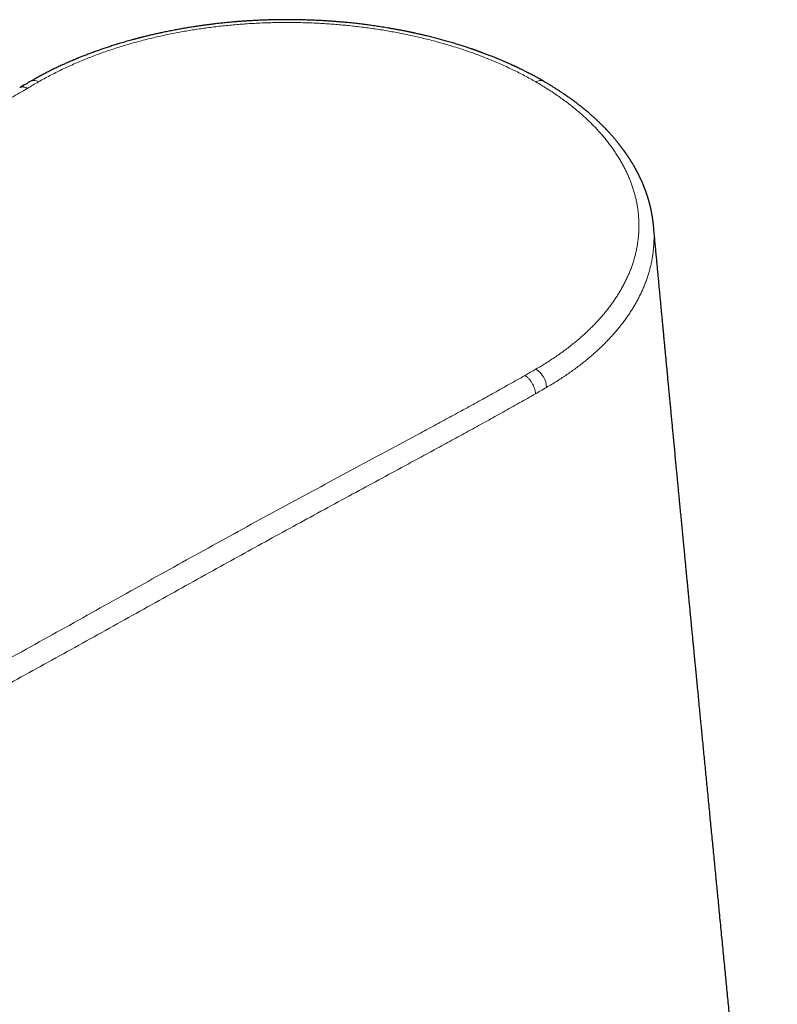
# Model space of a CAD drawing. Units: millimetres. Extents: x 8 to 577, y 12 to 392.
# Drawn here: x 505 to 555, y 144 to 209 of the extents above; entities that cross this region are included whole.
import ezdxf

# ---------------------------------------------------------------- set-up
doc = ezdxf.new("R2010")
doc.units = ezdxf.units.MM

msp = doc.modelspace()

# ---------------------------------------------------------------- linework, layer by layer
at = {"color": 252, "linetype": 'Continuous', "lineweight": 0}
for centre, radius, start, end in [((604.977, 33.976), 197.555, 119.99571, 120.2408), ((505.92, 204.662), 0.502, 54.33519, 114.35384), ((539.35, 204.66), 0.503, 65.69194, 125.61768), ((439.561, 358.453), 199.003, 299.75471, 299.99861), ((538.228, 184.812), 1.54, 3.48265, 57.37275)]:
    msp.add_arc(centre, radius, start, end, dxfattribs=at)
at = {"color": 7, "linetype": 'Continuous', "lineweight": 30}
for points, knots in [([(539.557, 205.119), (539.508, 205.147), (539.412, 205.202), (539.269, 205.282), (539.132, 205.358), (539, 205.43), (538.873, 205.498), (538.746, 205.566), (538.618, 205.633), (538.491, 205.698), (538.372, 205.759), (538.264, 205.813), (538.168, 205.86), (538.083, 205.902), (538.004, 205.94), (537.933, 205.975), (537.868, 206.006), (537.811, 206.033), (537.761, 206.057), (537.722, 206.075), (537.692, 206.089), (537.672, 206.099), (537.654, 206.107), (537.64, 206.114), (537.627, 206.119), (537.615, 206.125), (537.599, 206.133), (537.576, 206.143), (537.548, 206.156), (537.513, 206.172), (537.473, 206.191), (537.372, 206.236), (537.216, 206.307), (537.022, 206.392), (536.85, 206.466), (536.695, 206.532), (536.537, 206.598), (536.375, 206.664), (536.207, 206.732), (536.016, 206.807), (535.803, 206.889), (535.627, 206.956), (535.509, 207), (535.448, 207.022), (535.386, 207.045), (535.326, 207.067), (535.267, 207.088), (535.21, 207.109), (535.157, 207.127), (535.109, 207.145), (535.069, 207.159), (535.036, 207.17), (535.006, 207.181), (534.971, 207.193), (534.93, 207.207), (534.88, 207.224), (534.824, 207.243), (534.747, 207.27), (534.649, 207.303), (534.528, 207.344), (534.4, 207.386), (534.265, 207.43), (534.121, 207.476), (533.969, 207.523), (533.81, 207.572), (533.647, 207.622), (533.479, 207.672), (533.309, 207.722), (533.093, 207.783), (532.829, 207.857), (532.514, 207.941), (532.194, 208.024), (531.938, 208.087), (531.752, 208.132), (531.638, 208.159), (531.53, 208.184), (531.428, 208.208), (531.323, 208.232), (531.218, 208.255), (531.112, 208.279), (531.03, 208.297), (530.968, 208.31), (530.923, 208.32), (530.882, 208.328), (530.845, 208.336), (530.812, 208.343), (530.785, 208.349), (530.765, 208.353), (530.75, 208.356), (530.735, 208.359), (530.715, 208.363), (530.69, 208.369), (530.655, 208.376), (530.61, 208.385), (530.554, 208.397), (530.487, 208.41), (530.412, 208.425), (530.327, 208.442), (530.233, 208.46), (530.135, 208.479), (530.033, 208.499), (529.928, 208.518), (529.821, 208.538), (529.714, 208.558), (529.608, 208.576), (529.504, 208.595), (529.402, 208.612), (529.266, 208.635), (529.098, 208.663), (528.901, 208.695), (528.703, 208.725), (528.506, 208.755), (528.31, 208.783), (528.124, 208.809), (527.949, 208.832), (527.784, 208.854), (527.618, 208.875), (527.444, 208.896), (527.257, 208.918), (527.06, 208.94), (526.853, 208.962), (526.635, 208.984), (526.405, 209.006), (526.166, 209.027), (525.917, 209.048), (525.66, 209.068), (525.394, 209.087), (525.12, 209.104), (524.836, 209.12), (524.542, 209.135), (524.237, 209.148), (523.921, 209.159), (523.596, 209.168), (523.267, 209.175), (522.94, 209.178), (522.618, 209.179), (522.298, 209.178), (521.979, 209.174), (521.661, 209.168), (521.352, 209.159), (521.049, 209.149), (520.755, 209.136), (520.451, 209.121), (520.14, 209.104), (519.822, 209.083), (519.515, 209.061), (519.249, 209.04), (519.024, 209.02), (518.836, 209.003), (518.653, 208.986), (518.475, 208.968), (518.298, 208.949), (518.107, 208.929), (517.901, 208.905), (517.676, 208.878), (517.444, 208.849), (517.194, 208.816), (516.925, 208.779), (516.638, 208.737), (516.342, 208.691), (516.038, 208.642), (515.727, 208.589), (515.408, 208.532), (515.082, 208.47), (514.805, 208.416), (514.582, 208.37), (514.416, 208.335), (514.257, 208.301), (514.104, 208.268), (513.959, 208.235), (513.821, 208.204), (513.687, 208.173), (513.556, 208.142), (513.429, 208.111), (513.31, 208.082), (513.2, 208.055), (513.107, 208.032), (513.028, 208.012), (512.963, 207.995), (512.903, 207.98), (512.847, 207.965), (512.796, 207.952), (512.751, 207.94), (512.717, 207.931), (512.693, 207.925), (512.674, 207.92), (512.654, 207.914), (512.627, 207.907), (512.594, 207.898), (512.554, 207.888), (512.507, 207.875), (512.455, 207.861), (512.366, 207.837), (512.238, 207.801), (512.073, 207.755), (511.9, 207.705), (511.72, 207.652), (511.533, 207.596), (511.307, 207.527), (511.046, 207.444), (510.753, 207.349), (510.466, 207.252), (510.227, 207.169), (510.037, 207.101), (509.892, 207.049), (509.749, 206.996), (509.609, 206.944), (509.473, 206.893), (509.341, 206.842), (509.213, 206.792), (509.091, 206.744), (508.977, 206.698), (508.889, 206.663), (508.827, 206.637), (508.79, 206.622), (508.76, 206.61), (508.738, 206.601), (508.721, 206.594), (508.707, 206.588), (508.69, 206.581), (508.665, 206.57), (508.631, 206.556), (508.588, 206.538), (508.537, 206.517), (508.479, 206.492), (508.35, 206.437), (508.164, 206.357), (507.927, 206.251), (507.683, 206.14), (507.423, 206.018), (507.144, 205.883), (506.865, 205.744), (506.658, 205.637), (506.526, 205.568), (506.47, 205.538), (506.419, 205.512), (506.375, 205.488), (506.337, 205.468), (506.305, 205.451), (506.28, 205.437), (506.262, 205.427), (506.25, 205.421), (506.241, 205.415), (506.227, 205.408), (506.207, 205.397), (506.183, 205.384), (506.153, 205.368), (506.119, 205.349), (506.074, 205.324), (506.02, 205.294), (505.954, 205.257), (505.881, 205.216), (505.799, 205.17), (505.743, 205.137), (505.713, 205.12)], [0, 0, 0, 0, 0.005474, 0.010716, 0.015728, 0.020512, 0.025067, 0.029396, 0.034207, 0.038706, 0.042894, 0.04677, 0.04997, 0.052923, 0.055629, 0.05809, 0.060306, 0.062276, 0.063997, 0.065463, 0.066269, 0.066971, 0.067569, 0.068063, 0.068454, 0.068818, 0.06934, 0.070106, 0.071073, 0.072241, 0.07361, 0.075179, 0.082401, 0.089367, 0.094476, 0.099497, 0.10464, 0.109921, 0.115341, 0.120901, 0.128324, 0.135703, 0.137628, 0.139551, 0.14147, 0.143386, 0.145275, 0.146995, 0.148744, 0.150238, 0.151477, 0.152462, 0.153311, 0.154293, 0.155635, 0.157175, 0.158915, 0.160798, 0.164314, 0.168025, 0.171933, 0.176036, 0.180427, 0.185023, 0.189826, 0.194778, 0.199785, 0.204847, 0.209964, 0.219048, 0.228268, 0.237617, 0.247096, 0.250464, 0.253759, 0.256869, 0.259796, 0.262539, 0.265855, 0.268857, 0.271546, 0.272901, 0.274161, 0.275325, 0.276393, 0.277363, 0.278146, 0.278693, 0.27904, 0.279432, 0.279984, 0.280697, 0.281569, 0.282914, 0.28452, 0.286386, 0.288512, 0.290897, 0.293543, 0.296448, 0.299203, 0.302157, 0.30521, 0.308212, 0.311162, 0.31406, 0.316907, 0.319702, 0.325391, 0.330854, 0.336091, 0.341769, 0.347156, 0.352252, 0.357058, 0.361573, 0.365798, 0.370659, 0.375759, 0.381104, 0.386694, 0.392638, 0.398839, 0.405299, 0.412017, 0.418998, 0.426111, 0.433476, 0.441073, 0.448899, 0.45712, 0.465579, 0.474277, 0.483167, 0.491931, 0.500509, 0.508903, 0.517588, 0.526071, 0.534353, 0.542436, 0.550321, 0.55801, 0.566821, 0.575362, 0.583633, 0.591636, 0.596822, 0.60189, 0.606838, 0.611667, 0.616407, 0.621256, 0.627165, 0.633283, 0.639611, 0.646151, 0.653821, 0.661736, 0.669897, 0.678303, 0.686957, 0.695857, 0.705004, 0.714401, 0.71922, 0.723955, 0.728491, 0.732831, 0.736974, 0.74092, 0.744669, 0.748567, 0.752227, 0.75565, 0.758836, 0.761785, 0.763804, 0.765695, 0.767457, 0.76909, 0.770595, 0.771925, 0.773021, 0.773578, 0.77405, 0.774626, 0.775405, 0.776389, 0.777553, 0.778915, 0.780473, 0.782147, 0.786829, 0.791738, 0.796872, 0.802235, 0.807825, 0.813644, 0.822647, 0.831583, 0.840427, 0.849181, 0.853731, 0.858257, 0.862756, 0.867222, 0.871555, 0.875663, 0.879866, 0.883806, 0.887483, 0.890898, 0.892309, 0.89353, 0.894514, 0.895261, 0.895681, 0.896097, 0.896663, 0.897381, 0.898536, 0.899944, 0.901606, 0.903521, 0.905679, 0.914337, 0.921971, 0.929515, 0.938996, 0.948563, 0.95831, 0.96824, 0.970435, 0.972458, 0.974263, 0.97585, 0.977218, 0.978367, 0.979298, 0.980011, 0.980255, 0.98057, 0.981076, 0.981772, 0.982658, 0.983734, 0.985002, 0.986459, 0.988563, 0.990968, 0.993676, 0.996686, 1, 1, 1, 1]), ([(505.713, 205.12), (505.602, 205.056), (505.356, 204.914), (505.112, 204.772), (504.978, 204.694)], [0, 0, 0, 0, 0.452459, 1, 1, 1, 1]), ([(546.82, 195.585), (546.819, 195.596), (546.817, 195.619), (546.813, 195.654), (546.809, 195.695), (546.804, 195.737), (546.8, 195.78), (546.795, 195.82), (546.79, 195.861), (546.785, 195.903), (546.779, 195.947), (546.773, 195.99), (546.767, 196.027), (546.763, 196.061), (546.757, 196.097), (546.751, 196.137), (546.744, 196.183), (546.736, 196.232), (546.728, 196.275), (546.722, 196.312), (546.716, 196.343), (546.71, 196.375), (546.704, 196.409), (546.697, 196.443), (546.691, 196.474), (546.686, 196.5), (546.682, 196.52), (546.679, 196.535), (546.677, 196.546), (546.674, 196.559), (546.67, 196.578), (546.665, 196.603), (546.659, 196.633), (546.651, 196.667), (546.643, 196.706), (546.633, 196.749), (546.622, 196.797), (546.61, 196.848), (546.596, 196.904), (546.584, 196.954), (546.574, 196.993), (546.567, 197.02), (546.561, 197.042), (546.556, 197.06), (546.552, 197.077), (546.545, 197.104), (546.534, 197.143), (546.519, 197.196), (546.503, 197.253), (546.488, 197.304), (546.475, 197.346), (546.465, 197.38), (546.455, 197.414), (546.444, 197.449), (546.434, 197.482), (546.425, 197.51), (546.417, 197.534), (546.411, 197.553), (546.406, 197.569), (546.4, 197.585), (546.394, 197.604), (546.386, 197.629), (546.372, 197.669), (546.355, 197.719), (546.335, 197.777), (546.316, 197.832), (546.297, 197.882), (546.28, 197.929), (546.264, 197.971), (546.25, 198.009), (546.237, 198.042), (546.227, 198.069), (546.219, 198.088), (546.214, 198.102), (546.21, 198.113), (546.205, 198.126), (546.198, 198.143), (546.189, 198.165), (546.179, 198.191), (546.167, 198.219), (546.155, 198.249), (546.136, 198.294), (546.112, 198.351), (546.083, 198.42), (546.054, 198.487), (546.029, 198.542), (546.009, 198.587), (545.994, 198.62), (545.98, 198.649), (545.969, 198.674), (545.958, 198.697), (545.946, 198.723), (545.931, 198.755), (545.912, 198.794), (545.891, 198.837), (545.869, 198.882), (545.846, 198.929), (545.822, 198.977), (545.797, 199.026), (545.771, 199.076), (545.748, 199.121), (545.728, 199.158), (545.713, 199.186), (545.701, 199.21), (545.691, 199.228), (545.684, 199.241), (545.678, 199.252), (545.672, 199.263), (545.664, 199.278), (545.653, 199.298), (545.639, 199.324), (545.622, 199.353), (545.604, 199.385), (545.586, 199.418), (545.538, 199.504), (545.487, 199.591), (545.434, 199.679), (545.413, 199.714), (545.393, 199.747), (545.375, 199.777), (545.358, 199.803), (545.344, 199.826), (545.334, 199.842), (545.327, 199.854), (545.321, 199.864), (545.312, 199.877), (545.301, 199.896), (545.286, 199.919), (545.268, 199.948), (545.248, 199.978), (545.229, 200.008), (545.21, 200.037), (545.189, 200.069), (545.166, 200.104), (545.141, 200.142), (545.115, 200.18), (545.089, 200.22), (545.06, 200.262), (545.029, 200.307), (545.002, 200.346), (544.98, 200.378), (544.965, 200.399), (544.953, 200.416), (544.944, 200.429), (544.936, 200.44), (544.927, 200.453), (544.914, 200.471), (544.898, 200.494), (544.878, 200.521), (544.853, 200.555), (544.823, 200.596), (544.79, 200.641), (544.757, 200.685), (544.724, 200.729), (544.692, 200.771), (544.66, 200.814), (544.627, 200.857), (544.594, 200.899), (544.562, 200.939), (544.533, 200.976), (544.508, 201.008), (544.485, 201.037), (544.46, 201.067), (544.432, 201.103), (544.396, 201.147), (544.355, 201.195), (544.309, 201.252), (544.256, 201.314), (544.196, 201.384), (544.134, 201.456), (544.071, 201.527), (544.01, 201.597), (543.958, 201.654), (543.917, 201.699), (543.885, 201.734), (543.856, 201.765), (543.83, 201.793), (543.808, 201.817), (543.791, 201.836), (543.775, 201.852), (543.76, 201.868), (543.741, 201.888), (543.719, 201.912), (543.693, 201.939), (543.664, 201.969), (543.62, 202.015), (543.562, 202.075), (543.491, 202.146), (543.425, 202.212), (543.362, 202.274), (543.305, 202.33), (543.254, 202.38), (543.209, 202.423), (543.167, 202.463), (543.13, 202.498), (543.096, 202.53), (543.065, 202.559), (543.034, 202.588), (543, 202.619), (542.962, 202.655), (542.917, 202.695), (542.867, 202.741), (542.812, 202.79), (542.744, 202.851), (542.664, 202.922), (542.569, 203.003), (542.47, 203.088), (542.388, 203.157), (542.326, 203.208), (542.287, 203.24), (542.253, 203.269), (542.223, 203.293), (542.199, 203.313), (542.178, 203.33), (542.156, 203.347), (542.13, 203.368), (542.096, 203.396), (542.057, 203.427), (542.014, 203.461), (541.966, 203.499), (541.913, 203.54), (541.857, 203.584), (541.752, 203.665), (541.596, 203.783), (541.442, 203.896), (541.339, 203.97), (541.29, 204.005), (541.241, 204.04), (541.195, 204.073), (541.152, 204.103), (541.116, 204.129), (541.085, 204.15), (541.059, 204.168), (541.04, 204.182), (541.026, 204.191), (541.016, 204.198), (541.005, 204.205), (540.991, 204.215), (540.97, 204.229), (540.941, 204.249), (540.904, 204.275), (540.846, 204.314), (540.773, 204.363), (540.688, 204.42), (540.606, 204.474), (540.527, 204.525), (540.453, 204.573), (540.381, 204.619), (540.309, 204.665), (540.235, 204.711), (540.151, 204.763), (540.058, 204.821), (539.956, 204.883), (539.851, 204.946), (539.749, 205.007), (539.651, 205.064), (539.588, 205.101), (539.557, 205.119)], [0, 0, 0, 0, 0.00239, 0.00536, 0.008919, 0.013071, 0.016751, 0.020755, 0.02461, 0.02819, 0.032828, 0.036905, 0.04042, 0.043416, 0.046427, 0.050444, 0.054694, 0.05911, 0.063752, 0.066389, 0.069181, 0.072127, 0.075229, 0.078485, 0.081565, 0.083765, 0.085564, 0.086963, 0.087961, 0.08872, 0.090609, 0.093064, 0.095736, 0.09886, 0.102435, 0.106419, 0.110796, 0.115565, 0.120727, 0.126283, 0.129246, 0.131754, 0.133753, 0.13528, 0.13678, 0.138384, 0.142718, 0.147672, 0.153062, 0.158707, 0.161765, 0.164894, 0.168092, 0.171361, 0.174536, 0.177313, 0.179371, 0.181131, 0.182593, 0.183865, 0.185621, 0.187976, 0.19093, 0.196688, 0.202129, 0.207252, 0.211936, 0.216318, 0.220386, 0.223981, 0.22705, 0.229592, 0.231607, 0.232585, 0.233442, 0.234649, 0.236286, 0.238352, 0.2408, 0.243635, 0.246506, 0.249303, 0.256283, 0.262747, 0.268962, 0.275289, 0.278649, 0.28187, 0.284648, 0.286979, 0.288981, 0.291263, 0.294488, 0.298241, 0.302463, 0.30686, 0.311395, 0.315984, 0.320705, 0.325559, 0.3305, 0.333669, 0.336401, 0.338696, 0.340555, 0.34171, 0.342604, 0.343619, 0.344964, 0.346996, 0.349494, 0.35246, 0.35565, 0.358831, 0.362003, 0.380841, 0.384502, 0.388078, 0.391283, 0.394089, 0.396949, 0.399226, 0.40092, 0.401675, 0.402655, 0.403981, 0.405652, 0.408091, 0.411019, 0.414123, 0.417113, 0.419988, 0.422749, 0.426754, 0.430491, 0.434218, 0.438213, 0.442476, 0.447006, 0.451723, 0.454386, 0.456559, 0.458242, 0.459436, 0.460366, 0.461596, 0.463465, 0.465788, 0.468564, 0.471793, 0.476229, 0.480941, 0.485531, 0.489998, 0.494343, 0.498565, 0.503102, 0.507488, 0.511698, 0.515509, 0.518866, 0.521769, 0.524333, 0.528301, 0.532919, 0.538106, 0.543603, 0.550525, 0.557858, 0.565583, 0.573231, 0.580597, 0.587679, 0.591522, 0.595275, 0.598744, 0.601749, 0.604292, 0.606372, 0.607761, 0.609534, 0.611692, 0.614236, 0.617165, 0.620481, 0.62393, 0.632211, 0.640006, 0.647312, 0.654131, 0.660459, 0.665754, 0.670595, 0.674983, 0.678917, 0.68241, 0.685653, 0.688782, 0.692145, 0.696124, 0.700717, 0.705924, 0.71162, 0.717481, 0.726551, 0.735955, 0.745692, 0.755741, 0.759958, 0.763714, 0.767008, 0.769842, 0.772216, 0.774129, 0.77572, 0.778395, 0.781651, 0.785356, 0.789451, 0.793938, 0.798815, 0.804082, 0.809707, 0.827948, 0.846807, 0.851117, 0.855458, 0.85983, 0.864043, 0.867768, 0.870944, 0.873644, 0.875867, 0.877612, 0.878666, 0.879416, 0.88026, 0.881473, 0.883056, 0.885687, 0.888953, 0.892852, 0.900416, 0.907688, 0.91462, 0.921212, 0.927464, 0.933278, 0.939138, 0.945272, 0.951682, 0.959673, 0.968054, 0.976689, 0.984931, 0.992702, 1, 1, 1, 1]), ([(554.992, 110.839), (554.991, 110.846), (554.972, 111.042), (554.936, 111.425), (554.882, 111.989), (554.828, 112.553), (554.774, 113.116), (554.698, 113.915), (554.598, 114.95), (554.477, 116.219), (554.355, 117.482), (554.234, 118.741), (554.114, 119.994), (554.012, 121.046), (553.93, 121.895), (553.868, 122.541), (553.806, 123.18), (553.745, 123.811), (553.685, 124.432), (553.626, 125.041), (553.568, 125.639), (553.511, 126.23), (553.453, 126.83), (553.394, 127.437), (553.335, 128.051), (553.276, 128.657), (553.218, 129.254), (553.161, 129.844), (553.11, 130.362), (553.067, 130.812), (553.029, 131.195), (552.993, 131.574), (552.956, 131.95), (552.92, 132.326), (552.883, 132.705), (552.843, 133.112), (552.801, 133.548), (552.755, 134.013), (552.709, 134.487), (552.662, 134.97), (552.615, 135.461), (552.567, 135.95), (552.519, 136.438), (552.472, 136.925), (552.424, 137.418), (552.375, 137.92), (552.324, 138.439), (552.272, 138.976), (552.218, 139.533), (552.163, 140.097), (552.107, 140.671), (552.05, 141.252), (551.994, 141.831), (551.938, 142.406), (551.882, 142.978), (551.825, 143.557), (551.768, 144.144), (551.71, 144.738), (551.652, 145.34), (551.592, 145.949), (551.532, 146.566), (551.471, 147.191), (551.41, 147.819), (551.348, 148.45), (551.286, 149.086), (551.224, 149.728), (551.165, 150.327), (551.111, 150.882), (551.061, 151.391), (551.011, 151.905), (550.961, 152.423), (550.91, 152.943), (550.856, 153.493), (550.8, 154.069), (550.742, 154.668), (550.684, 155.26), (550.627, 155.848), (550.57, 156.433), (550.514, 157.014), (550.458, 157.587), (550.403, 158.153), (550.348, 158.71), (550.295, 159.26), (550.242, 159.802), (550.19, 160.336), (550.139, 160.863), (550.089, 161.382), (550.039, 161.893), (549.99, 162.396), (549.942, 162.891), (549.893, 163.395), (549.844, 163.906), (549.794, 164.424), (549.744, 164.932), (549.696, 165.432), (549.65, 165.907), (549.606, 166.359), (549.564, 166.788), (549.524, 167.21), (549.484, 167.624), (549.444, 168.03), (549.406, 168.428), (549.367, 168.831), (549.327, 169.239), (549.288, 169.65), (549.249, 170.052), (549.211, 170.444), (549.176, 170.806), (549.144, 171.141), (549.114, 171.451), (549.084, 171.764), (549.053, 172.081), (549.022, 172.402), (548.989, 172.749), (548.953, 173.121), (548.915, 173.519), (548.876, 173.924), (548.835, 174.347), (548.792, 174.789), (548.748, 175.249), (548.703, 175.718), (548.658, 176.194), (548.611, 176.678), (548.567, 177.134), (548.526, 177.561), (548.488, 177.958), (548.45, 178.358), (548.412, 178.757), (548.374, 179.153), (548.334, 179.569), (548.292, 180.006), (548.249, 180.461), (548.206, 180.91), (548.164, 181.353), (548.123, 181.785), (548.082, 182.209), (548.043, 182.623), (548.004, 183.031), (547.974, 183.347), (547.952, 183.575), (547.939, 183.715), (547.925, 183.857), (547.912, 184.002), (547.897, 184.152), (547.882, 184.31), (547.866, 184.475), (547.85, 184.65), (547.832, 184.835), (547.814, 185.031), (547.794, 185.234), (547.774, 185.445), (547.754, 185.663), (547.732, 185.89), (547.71, 186.124), (547.687, 186.366), (547.664, 186.615), (547.639, 186.872), (547.614, 187.137), (547.589, 187.405), (547.563, 187.674), (547.538, 187.945), (547.511, 188.223), (547.485, 188.508), (547.456, 188.805), (547.427, 189.116), (547.396, 189.441), (547.365, 189.773), (547.333, 190.113), (547.3, 190.461), (547.268, 190.809), (547.235, 191.158), (547.202, 191.507), (547.168, 191.863), (547.134, 192.226), (547.1, 192.596), (547.064, 192.972), (547.028, 193.356), (546.992, 193.746), (546.955, 194.143), (546.917, 194.544), (546.879, 194.95), (546.847, 195.297), (546.827, 195.51), (546.82, 195.585)], [0, 0, 0, 0, 0.000251, 0.0069, 0.013557, 0.020202, 0.026836, 0.033458, 0.048468, 0.06342, 0.078313, 0.093148, 0.107926, 0.122644, 0.130348, 0.137965, 0.145494, 0.152936, 0.16029, 0.167429, 0.174483, 0.181452, 0.188337, 0.195678, 0.202921, 0.210065, 0.217111, 0.224058, 0.230907, 0.235465, 0.239978, 0.244446, 0.248869, 0.253272, 0.257739, 0.262279, 0.26767, 0.27316, 0.27875, 0.284441, 0.290231, 0.296121, 0.301766, 0.3075, 0.313323, 0.319235, 0.325236, 0.331697, 0.338259, 0.344921, 0.351682, 0.358543, 0.365505, 0.37216, 0.378904, 0.385737, 0.392659, 0.39967, 0.40677, 0.413958, 0.421235, 0.428602, 0.436057, 0.443465, 0.45096, 0.45854, 0.466205, 0.472164, 0.478173, 0.484233, 0.490344, 0.496505, 0.502649, 0.509809, 0.516881, 0.523866, 0.530762, 0.537708, 0.544562, 0.551325, 0.557996, 0.564576, 0.571064, 0.57746, 0.583765, 0.589977, 0.596099, 0.602128, 0.608066, 0.613913, 0.619667, 0.625892, 0.632005, 0.638007, 0.643899, 0.64968, 0.654839, 0.659906, 0.664881, 0.669765, 0.674558, 0.679258, 0.683868, 0.688832, 0.693685, 0.698427, 0.703058, 0.707579, 0.711261, 0.714895, 0.718579, 0.722321, 0.726121, 0.729979, 0.7346, 0.739301, 0.744083, 0.748946, 0.754288, 0.759723, 0.765252, 0.770876, 0.776593, 0.782404, 0.787035, 0.791725, 0.796471, 0.801198, 0.80587, 0.810485, 0.81595, 0.821333, 0.826636, 0.831858, 0.837, 0.84197, 0.846863, 0.851678, 0.856415, 0.858085, 0.859744, 0.861394, 0.863093, 0.864876, 0.866741, 0.86869, 0.870721, 0.872939, 0.875248, 0.877648, 0.88014, 0.882723, 0.885397, 0.888163, 0.89102, 0.893968, 0.897007, 0.900138, 0.90336, 0.906482, 0.909684, 0.912968, 0.916333, 0.91978, 0.923523, 0.927358, 0.931285, 0.935302, 0.939411, 0.943611, 0.947655, 0.95178, 0.955986, 0.960274, 0.964642, 0.969092, 0.973622, 0.978234, 0.982927, 0.987701, 0.992469, 0.997315, 1, 1, 1, 1])]:
    msp.add_open_spline(points, degree=3, knots=knots, dxfattribs=at)
at = {"color": 252, "linetype": 'Continuous', "lineweight": 0}
for points, knots in [([(539.057, 205.069), (538.934, 205.139), (538.69, 205.278), (538.314, 205.481), (537.931, 205.679), (537.543, 205.871), (537.147, 206.058), (536.745, 206.239), (536.348, 206.411), (535.956, 206.572), (535.571, 206.725), (535.18, 206.873), (534.783, 207.016), (534.381, 207.156), (533.974, 207.29), (533.561, 207.42), (533.142, 207.546), (532.719, 207.667), (532.291, 207.783), (531.86, 207.894), (531.434, 207.997), (531.014, 208.093), (530.601, 208.183), (530.184, 208.268), (529.766, 208.349), (529.337, 208.426), (528.897, 208.5), (528.445, 208.57), (527.992, 208.635), (527.535, 208.695), (527.076, 208.749), (526.623, 208.797), (526.176, 208.839), (525.736, 208.876), (525.294, 208.908), (524.851, 208.935), (524.39, 208.958), (523.913, 208.976), (523.419, 208.989), (522.926, 208.995), (522.433, 208.996), (521.941, 208.991), (521.45, 208.979), (520.959, 208.962), (520.477, 208.939), (520.003, 208.91), (519.539, 208.877), (519.074, 208.838), (518.611, 208.794), (518.148, 208.744), (517.694, 208.69), (517.251, 208.631), (516.818, 208.569), (516.389, 208.503), (515.963, 208.432), (515.524, 208.353), (515.072, 208.266), (514.608, 208.171), (514.148, 208.07), (513.693, 207.964), (513.241, 207.852), (512.793, 207.734), (512.349, 207.611), (511.909, 207.482), (511.473, 207.348), (511.042, 207.208), (510.614, 207.062), (510.191, 206.911), (509.774, 206.755), (509.363, 206.593), (508.958, 206.427), (508.554, 206.253), (508.15, 206.072), (507.748, 205.882), (507.353, 205.687), (506.965, 205.487), (506.584, 205.282), (506.337, 205.141), (506.213, 205.07)], [0, 0, 0, 0, 0.014148, 0.028249, 0.042311, 0.056342, 0.070348, 0.084336, 0.098313, 0.111121, 0.12393, 0.136747, 0.149575, 0.16242, 0.175288, 0.188184, 0.201113, 0.214082, 0.227054, 0.239987, 0.252886, 0.265022, 0.277137, 0.289235, 0.301322, 0.313401, 0.326209, 0.339019, 0.351835, 0.364664, 0.377509, 0.390378, 0.402537, 0.414725, 0.426947, 0.439184, 0.451386, 0.464967, 0.478516, 0.492038, 0.50554, 0.519028, 0.532508, 0.545986, 0.559468, 0.572289, 0.585124, 0.597979, 0.610859, 0.62377, 0.636717, 0.648956, 0.661173, 0.673356, 0.68551, 0.697641, 0.711156, 0.724653, 0.738137, 0.751616, 0.765094, 0.778579, 0.792075, 0.80559, 0.819129, 0.832699, 0.846306, 0.859956, 0.873611, 0.88724, 0.900849, 0.914445, 0.928682, 0.942918, 0.95716, 0.971417, 0.985694, 1, 1, 1, 1]), ([(539.059, 186.109), (539.179, 186.18), (539.421, 186.321), (539.772, 186.538), (540.114, 186.759), (540.447, 186.983), (540.771, 187.211), (541.085, 187.443), (541.382, 187.673), (541.662, 187.899), (541.926, 188.121), (542.182, 188.347), (542.431, 188.576), (542.672, 188.808), (542.905, 189.043), (543.131, 189.282), (543.349, 189.523), (543.558, 189.768), (543.759, 190.015), (543.951, 190.264), (544.13, 190.51), (544.296, 190.752), (544.452, 190.991), (544.599, 191.231), (544.738, 191.473), (544.872, 191.72), (545, 191.974), (545.122, 192.235), (545.234, 192.497), (545.337, 192.761), (545.432, 193.026), (545.515, 193.287), (545.588, 193.545), (545.652, 193.799), (545.707, 194.054), (545.754, 194.31), (545.793, 194.576), (545.825, 194.852), (545.846, 195.137), (545.858, 195.421), (545.859, 195.706), (545.849, 195.99), (545.829, 196.274), (545.799, 196.557), (545.759, 196.835), (545.71, 197.109), (545.652, 197.377), (545.585, 197.645), (545.508, 197.912), (545.422, 198.18), (545.328, 198.442), (545.226, 198.698), (545.119, 198.947), (545.004, 199.195), (544.88, 199.441), (544.744, 199.694), (544.594, 199.955), (544.429, 200.223), (544.254, 200.488), (544.069, 200.752), (543.875, 201.012), (543.671, 201.271), (543.458, 201.527), (543.235, 201.781), (543.002, 202.033), (542.76, 202.282), (542.508, 202.529), (542.246, 202.773), (541.974, 203.014), (541.695, 203.251), (541.407, 203.485), (541.106, 203.718), (540.791, 203.951), (540.463, 204.183), (540.125, 204.411), (539.778, 204.635), (539.423, 204.855), (539.179, 204.998), (539.057, 205.069)], [0, 0, 0, 0, 0.014148, 0.028249, 0.042311, 0.056342, 0.070348, 0.084336, 0.098313, 0.111121, 0.12393, 0.136747, 0.149575, 0.16242, 0.175288, 0.188184, 0.201114, 0.214082, 0.227055, 0.239988, 0.252886, 0.265022, 0.277137, 0.289235, 0.301322, 0.313401, 0.326209, 0.339019, 0.351835, 0.364664, 0.37751, 0.390378, 0.402537, 0.414726, 0.426949, 0.439185, 0.451387, 0.464968, 0.478517, 0.492039, 0.50554, 0.519028, 0.532508, 0.545986, 0.559468, 0.572289, 0.585125, 0.59798, 0.610861, 0.623772, 0.636719, 0.648958, 0.661174, 0.673357, 0.685511, 0.697641, 0.711156, 0.724653, 0.738137, 0.751616, 0.765094, 0.778579, 0.792076, 0.805591, 0.81913, 0.8327, 0.846307, 0.859958, 0.873612, 0.887241, 0.90085, 0.914446, 0.928682, 0.942918, 0.95716, 0.971417, 0.985694, 1, 1, 1, 1]), ([(505.482, 204.646), (505.132, 204.442), (504.433, 204.032), (503.394, 203.412), (502.36, 202.79), (501.332, 202.164), (500.308, 201.537), (499.092, 200.787), (497.685, 199.916), (496.087, 198.924), (494.45, 197.908), (492.773, 196.869), (491.054, 195.809), (489.331, 194.752), (487.601, 193.697), (485.707, 192.549), (483.647, 191.309), (481.421, 189.975), (479.191, 188.643), (476.962, 187.311), (474.735, 185.978), (472.512, 184.643), (471.035, 183.75), (470.296, 183.304)], [0, 0, 0, 0, 0.0292731, 0.0585432, 0.0878118, 0.1170798, 0.146348, 0.1756164, 0.2216104, 0.2676049, 0.3135994, 0.362879, 0.4121582, 0.4614373, 0.5107167, 0.5599968, 0.6228544, 0.6857119, 0.7485695, 0.8114272, 0.8742847, 0.9371422, 1, 1, 1, 1]), ([(504.978, 204.693), (504.981, 204.695), (505, 204.708), (505.039, 204.723), (505.097, 204.738), (505.159, 204.743), (505.223, 204.74), (505.288, 204.727), (505.353, 204.707), (505.418, 204.681), (505.461, 204.658), (505.482, 204.646)], [0, 0, 0, 0, 0.019204, 0.148175, 0.276485, 0.40349, 0.52859, 0.651234, 0.770942, 0.887307, 1, 1, 1, 1]), ([(546.819, 195.585), (546.826, 195.514), (546.84, 195.354), (546.852, 195.105), (546.857, 194.839), (546.853, 194.575), (546.84, 194.311), (546.819, 194.049), (546.79, 193.787), (546.75, 193.517), (546.701, 193.24), (546.64, 192.958), (546.57, 192.676), (546.49, 192.396), (546.4, 192.118), (546.303, 191.846), (546.199, 191.581), (546.088, 191.323), (545.969, 191.067), (545.842, 190.811), (545.706, 190.557), (545.562, 190.304), (545.41, 190.053), (545.249, 189.803), (545.08, 189.555), (544.904, 189.309), (544.72, 189.066), (544.529, 188.827), (544.329, 188.588), (544.121, 188.351), (543.904, 188.115), (543.678, 187.88), (543.444, 187.647), (543.202, 187.417), (542.955, 187.19), (542.701, 186.968), (542.442, 186.751), (542.177, 186.536), (541.902, 186.323), (541.62, 186.112), (541.328, 185.903), (541.03, 185.697), (540.724, 185.494), (540.412, 185.294), (540.093, 185.098), (539.875, 184.97), (539.765, 184.905)], [0, 0, 0, 0, 0.018256, 0.040838, 0.063437, 0.08606, 0.108311, 0.130602, 0.152941, 0.175335, 0.199589, 0.223822, 0.247983, 0.272083, 0.296132, 0.320139, 0.342746, 0.365333, 0.387909, 0.410481, 0.433059, 0.455649, 0.47826, 0.500901, 0.523579, 0.546304, 0.568676, 0.591109, 0.613588, 0.63605, 0.658908, 0.681761, 0.704618, 0.727486, 0.750374, 0.772834, 0.795259, 0.817656, 0.840034, 0.862856, 0.885674, 0.908496, 0.931332, 0.954188, 0.977075, 1, 1, 1, 1]), ([(501.353, 165.375), (502.125, 165.8), (503.668, 166.651), (505.976, 167.932), (508.281, 169.214), (510.583, 170.499), (512.871, 171.775), (515.149, 173.042), (517.418, 174.298), (519.695, 175.55), (521.98, 176.797), (524.273, 178.038), (526.572, 179.276), (528.875, 180.512), (530.754, 181.521), (532.208, 182.305), (533.237, 182.863), (534.264, 183.422), (535.287, 183.983), (536.305, 184.547), (537.319, 185.115), (537.989, 185.496), (538.324, 185.687)], [0, 0, 0, 0, 0.0627207, 0.1254412, 0.1881616, 0.2508821, 0.3136026, 0.375203, 0.4368034, 0.4984026, 0.5600011, 0.6215998, 0.6831991, 0.7447989, 0.8063985, 0.8340551, 0.8617114, 0.8893675, 0.9170237, 0.9446805, 0.9723388, 1, 1, 1, 1]), ([(539.027, 184.481), (539.026, 184.506), (539.024, 184.556), (539.014, 184.636), (538.997, 184.72), (538.974, 184.808), (538.944, 184.898), (538.907, 184.989), (538.865, 185.08), (538.816, 185.169), (538.762, 185.255), (538.705, 185.337), (538.644, 185.413), (538.58, 185.483), (538.516, 185.546), (538.451, 185.6), (538.387, 185.648), (538.345, 185.674), (538.324, 185.687)], [0, 0, 0, 0, 0.05745, 0.116772, 0.177798, 0.240321, 0.304096, 0.368842, 0.434252, 0.5, 0.565748, 0.631158, 0.695904, 0.759679, 0.822202, 0.883228, 0.94255, 1, 1, 1, 1]), ([(539.765, 184.905), (539.628, 184.826), (539.382, 184.684), (539.136, 184.543), (539.027, 184.481)], [0, 0, 0, 0, 0.56, 1, 1, 1, 1]), ([(539.027, 184.481), (538.673, 184.279), (537.963, 183.875), (536.889, 183.273), (535.81, 182.674), (534.727, 182.077), (533.639, 181.482), (532.341, 180.774), (530.831, 179.956), (529.111, 179.025), (527.35, 178.071), (525.551, 177.095), (523.713, 176.094), (521.881, 175.091), (520.053, 174.086), (518.161, 173.04), (516.203, 171.954), (514.18, 170.828), (512.16, 169.703), (510.141, 168.58), (508.121, 167.459), (506.099, 166.34), (504.073, 165.223), (502.72, 164.477), (502.043, 164.104)], [0, 0, 0, 0, 0.029274, 0.058544, 0.087813, 0.117081, 0.146349, 0.175618, 0.221612, 0.267606, 0.313601, 0.36288, 0.41216, 0.461438, 0.510717, 0.559997, 0.614997, 0.669998, 0.724998, 0.779998, 0.834999, 0.889999, 0.944999, 1, 1, 1, 1])]:
    msp.add_open_spline(points, degree=3, knots=knots, dxfattribs=at)

doc.saveas('drawing.dxf')
